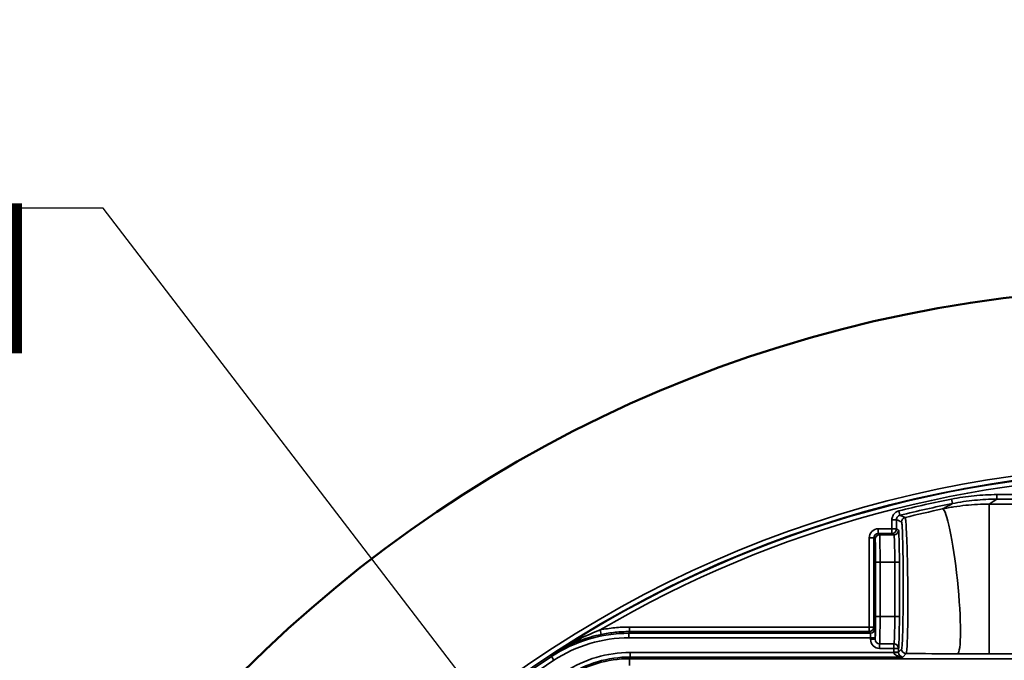
# Model space of a CAD drawing. Units: inches. Extents: x 1 to 67, y -164 to 126.
# Drawn here: x 32 to 36, y 33 to 35 of the extents above; entities that cross this region are included whole.
import ezdxf

# ---------------------------------------------------------------- set-up
doc = ezdxf.new("R2010")
doc.units = ezdxf.units.IN
doc.header["$LTSCALE"] = 4
doc.header["$MEASUREMENT"] = 0
for name, color, linetype, lineweight in [('Dimension (ANSI)', 7, 'Continuous', 25), ('Visible (ANSI)', 7, 'Continuous', 50), ('Visible Narrow (ANSI)', 7, 'Continuous', 35)]:
    doc.layers.add(name, color=color, linetype=linetype, lineweight=lineweight)
doc.styles.add('Hubbell Note Text', font='calibril.ttf')
doc.dimstyles.new('Default (ANSI)', dxfattribs={"dimscale": 4, "dimtxt": 0.125, "dimasz": 0.098425, "dimexe": 0.125, "dimexo": 0.0625, "dimgap": 0.031496, "dimtad": 0, "dimtih": 1, "dimtoh": 1, "dimdec": 3, "dimrnd": 1e-08, "dimzin": 4, "dimdsep": 46, "dimtxsty": 'Hubbell Note Text', "dimcen": 0.09, "dimdle": 0.393701, "dimclrd": 256, "dimclre": 256, "dimclrt": 256, "dimadec": 0, "dimazin": 1, "dimtfac": 0.96, "dimtdec": 3, "dimtofl": 0, "dimtmove": 0, "dimatfit": 3, "dimfxl": 1, "dimtolj": 1, "dimtzin": 4, "dimlwd": -1, "dimlwe": -1, "dimarcsym": 0})

# ---------------------------------------------------------------- blocks, each defined once
blk = doc.blocks.new('*D11')
at = {"layer": 'Defpoints', "color": 0, "transparency": 16777216}
for p in [(33.6641, 32.3972), (39.6924, 24.5383)]:
    blk.add_point(p, dxfattribs=at)
at = {"layer": 'Dimension (ANSI)', "transparency": 16777216}
for p, q in [((32.0005, 34.566), (31.6068, 34.566)), ((33.6641, 32.3972), (32.0005, 34.566)), ((39.4528, 24.8507), (33.9037, 32.0848))]:
    blk.add_line(p, q, dxfattribs=at)
for points in [[(33.9558, 32.1248), (33.8517, 32.0449), (33.6641, 32.3972)], [(39.5049, 24.8906), (39.4008, 24.8107), (39.6924, 24.5383)]]:
    blk.add_solid(points, dxfattribs=at)
at = {"layer": 'Dimension (ANSI)', "transparency": 16777216, "insert": (28.8693, 35.3801), "char_height": 0.5, "attachment_point": 1, "style": 'Hubbell Note Text'}
blk.add_mtext('\\A1; ∅9.90\\P[∅251.6]', dxfattribs=at)

msp = doc.modelspace()

# ---------------------------------------------------------------- linework, layer by layer
at = {"layer": 'Visible (ANSI)'}
msp.add_line((35.38328, 32.98825), (35.38328, 32.89525), dxfattribs=at)
msp.add_circle((36.67828, 28.46775), 5.75, dxfattribs=at)
for centre, start, end in [((35.39928, 32.98825), 152.77243, 180), ((35.39928, 32.89525), 180, 207.22757)]:
    msp.add_arc(centre, 0.016, start, end, dxfattribs=at)
msp.add_open_spline([(35.38273, 32.94175), (35.38273, 32.934), (35.38275, 32.92625), (35.38285, 32.907), (35.38297, 32.89606), (35.38332, 32.87579), (35.38358, 32.86801), (35.38416, 32.86239), (35.38448, 32.86565), (35.38504, 32.88376), (35.38526, 32.89939), (35.38547, 32.9361), (35.38545, 32.9572), (35.38513, 32.99569), (35.38479, 33.01155), (35.38403, 33.02229), (35.38361, 33.0178), (35.38295, 32.99078), (35.38273, 32.96643), (35.38273, 32.94175)], degree=3, knots=[-3.1415927, -3.1415927, -3.1415927, -3.1415927, -2.8416383, -2.8416383, -2.3617115, -2.3617115, -1.7378065, -1.7378065, -1.0534179, -1.0534179, -0.3199669, -0.3199669, 0.4437076, 0.4437076, 1.3297806, 1.3297806, 2.1862651, 2.1862651, 3.1415927, 3.1415927, 3.1415927, 3.1415927], dxfattribs=at)
at = {"layer": 'Visible Narrow (ANSI)'}
for p, q in [((35.7201, 33.29165), (35.72399, 33.27204)), ((37.4374, 33.31123), (35.91916, 33.31123)), ((35.91916, 33.31123), (35.91916, 33.29124)), ((35.91916, 33.29124), (37.4374, 33.29124)), ((35.48909, 33.23996), (35.49392, 33.22055)), ((36.16319, 33.26958), (35.88515, 33.26958)), ((35.88515, 32.61391), (35.88515, 33.26958)), ((35.45876, 33.20115), (35.45876, 33.1614)), ((35.45876, 33.20115), (35.47876, 33.20115)), ((35.47876, 33.1614), (35.47876, 33.20115)), ((35.45876, 33.1614), (35.3991, 33.1614)), ((35.3991, 33.1614), (35.3991, 33.14141)), ((35.45876, 33.14141), (35.45876, 33.1614)), ((35.47876, 33.1614), (35.45876, 33.1614)), ((35.48772, 33.15542), (35.47876, 33.1614)), ((35.3591, 33.12141), (35.3591, 32.73123)), ((35.3791, 33.12141), (35.3591, 33.12141)), ((35.3791, 33.12141), (35.38508, 33.11543)), ((35.3791, 32.73123), (35.3791, 33.12141)), ((35.3991, 33.14141), (35.45876, 33.14141)), ((35.40507, 33.13543), (35.3991, 33.14141)), ((35.46773, 33.13543), (35.40507, 33.13543)), ((35.45876, 33.14141), (35.46773, 33.13543)), ((35.38679, 33.01545), (35.38679, 32.77753)), ((35.38679, 33.01545), (35.40679, 33.01545)), ((35.40679, 32.77753), (35.40679, 33.01545)), ((35.40679, 33.01545), (35.47133, 33.01545)), ((35.49133, 33.01545), (35.47133, 33.01545)), ((35.47133, 33.01545), (35.47133, 32.77753)), ((35.49133, 32.77753), (35.49133, 33.01545)), ((35.38328, 32.94175), (35.38273, 32.94175)), ((35.40679, 32.77753), (35.38679, 32.77753)), ((35.47133, 32.77753), (35.40679, 32.77753)), ((35.47133, 32.77753), (35.49133, 32.77753)), ((34.18389, 32.6986), (34.17987, 32.71819)), ((35.3591, 32.73123), (34.30839, 32.73123)), ((34.30839, 32.71124), (34.30839, 32.73123)), ((35.3591, 32.73123), (35.3791, 32.73123)), ((35.3591, 32.73123), (35.3591, 32.71124)), ((35.38411, 32.72372), (35.3791, 32.73123)), ((34.30606, 32.70373), (34.30606, 32.68373)), ((35.36411, 32.70373), (34.30606, 32.70373)), ((34.30606, 32.68373), (35.36479, 32.68373)), ((34.30839, 32.71124), (35.3591, 32.71124)), ((35.3591, 32.71124), (35.36411, 32.70373)), ((35.38479, 32.68373), (35.36479, 32.68373)), ((35.36479, 32.68373), (35.36479, 32.67726)), ((35.36479, 32.67726), (35.38479, 32.67726)), ((35.38479, 32.67726), (35.38479, 32.68373)), ((35.38508, 32.67755), (35.38479, 32.67726)), ((35.40478, 32.65726), (35.40507, 32.65755)), ((35.40478, 32.65726), (35.40478, 32.63726)), ((35.46729, 32.65726), (35.40478, 32.65726)), ((35.40478, 32.63726), (35.46729, 32.63726)), ((35.40507, 32.65755), (35.46773, 32.65755)), ((35.46773, 32.65755), (35.46729, 32.65726)), ((35.46729, 32.63726), (35.46729, 32.65726)), ((35.46729, 32.63726), (35.48729, 32.63726)), ((35.46729, 32.63726), (35.46729, 32.62078)), ((35.48729, 32.63726), (35.48772, 32.63755)), ((35.48729, 32.62078), (35.48729, 32.63726)), ((35.50128, 32.63477), (35.48729, 32.62078)), ((33.96598, 32.60212), (33.97695, 32.5854)), ((34.30879, 32.56252), (34.30879, 32.59251)), ((39.04777, 32.59251), (34.30879, 32.59251)), ((35.46731, 32.61976), (34.31106, 32.61976)), ((34.31106, 32.61976), (34.31106, 32.59977)), ((34.31106, 32.59977), (35.50626, 32.59977)), ((35.48729, 32.62078), (35.46729, 32.62078)), ((35.48729, 32.62027), (35.46731, 32.61976)), ((35.50626, 32.59977), (35.52127, 32.61478)), ((35.88515, 32.61391), (36.16319, 32.61391))]:
    msp.add_line(p, q, dxfattribs=at)
for radius, start, end in [(4.97235, 39.66001, 206.33999), (4.95235, 39.38313, 206.61687), (4.95034, 56.82489, 123.17511), (4.93035, 59.55301, 120.44699), (4.91814, 101.2346, 103.99262), (4.89815, 101.2346, 103.99262), (4.94466, 123.2663, 206.49755), (4.92466, 123.2663, 206.49755)]:
    msp.add_arc((36.67828, 28.46775), radius, start, end, dxfattribs=at)
for centre, major_axis, ratio, start_param, end_param in [((36.67828, 31.08634), (0, 2.42871), 0.7454317, 0.4326745, 0.4534718), ((35.71269, 32.93116), (-0.03261, 0.31715), 0.1044099, 3.1570371, 6.2765621), ((31.74962, 28.46775), (7.36393, 0), 0.7454317, 1.0362799, 1.0397856), ((35.52099, 33.19138), (-0.00807, -0.0183), 0.9995906, 3.7976504, 5.1278296), ((35.39911, 33.1214), (-0.02829, 0.02829), 0.9996955, 5.4979394, 7.0684312), ((35.45876, 33.1614), (-0.01109, -0.01664), 0.9995052, 0.5881725, 2.1585119), ((35.46773, 33.15542), (0.01109, 0.01664), 0.9995052, 3.7297651, 5.3001046), ((35.48766, 33.01545), (0, 0.14), 0.0261859, 4.712389, 6.265732), ((35.39911, 33.1214), (-0.01416, 0.01416), 0.999087, 5.4979394, 7.0684312), ((35.40507, 33.11543), (0.01414, 0.01414), 0.9996955, 0.7855505, 2.3560422), ((35.38505, 33.01545), (0, -0.1), 0.0174551, 1.5707963, 3.1241394), ((35.40504, 33.01545), (0, 0.12), 0.0145459, 4.712389, 6.265732), ((35.46767, 33.01545), (0, -0.12), 0.0305502, 1.5707963, 3.1241394), ((35.38505, 32.77753), (0, -0.1), 0.0174551, 0.0174533, 1.5707963), ((35.40504, 32.77753), (0, 0.12), 0.0145459, 3.1590459, 4.712389), ((35.46767, 32.77753), (0, -0.12), 0.0305502, 0.0174533, 1.5707963), ((35.48766, 32.77753), (0, 0.14), 0.0261859, 3.1590459, 4.712389), ((35.3591, 32.73123), (-0.01664, -0.01109), 0.9995052, 0.9830807, 2.5534202), ((35.36411, 32.72372), (-0.01664, -0.01109), 0.9995052, 0.9830807, 2.5534202), ((35.38409, 32.68373), (0, 0.04), 0.0174551, 4.712389, 6.2570054), ((36.67828, 31.384), (0, 3.44514), 0.7454317, 1.1753187, 1.1776801), ((35.36409, 32.68373), (0, -0.02), 0.0349101, 1.5707963, 3.1154127), ((35.4048, 32.67727), (-0.02829, -0.02829), 0.9996955, 5.4979394, 7.0684312), ((35.4048, 32.67727), (-0.01416, -0.01416), 0.999087, 5.4979394, 7.0684312), ((35.40507, 32.67755), (-0.01414, 0.01414), 0.9996955, 0.7855505, 2.3560422), ((35.46729, 32.63726), (0.01109, -0.01664), 0.9995052, 0.9830807, 2.5534202), ((35.46773, 32.63755), (-0.01109, 0.01664), 0.9995052, 4.1246734, 5.6950128), ((35.52127, 32.63477), (-0.01414, 0.01414), 0.999315, 0.7857408, 2.3558519), ((35.50731, 32.62081), (-0.0283, -0.0283), 0.999315, 5.4981298, 5.5236245), ((35.50626, 32.61976), (-0.03896, 0.00071), 0.5129582, 0.0355334, 1.5801497), ((35.50731, 32.62081), (-0.01417, -0.01417), 0.9979483, 5.4981298, 5.5236245), ((35.50626, 32.61976), (-0.00755, 0.01875), 0.9281878, 1.1876829, 2.7322993)]:
    msp.add_ellipse(centre, major_axis=major_axis, ratio=ratio, start_param=start_param, end_param=end_param, dxfattribs=at)
for points, knots in [([(35.91916, 33.31123), (35.88578, 33.31123), (35.85241, 33.30959), (35.78594, 33.30306), (35.75286, 33.29816), (35.7201, 33.29165)], [0, 0, 0, 0, 0.25434818, 0.25434818, 0.50889016, 0.50889016, 0.50889016, 0.50889016]), ([(35.72399, 33.27204), (35.75611, 33.27842), (35.78855, 33.28322), (35.85371, 33.28963), (35.88644, 33.29124), (35.91916, 33.29124)], [-0.50889016, -0.50889016, -0.50889016, -0.50889016, -0.25434818, -0.25434818, 0, 0, 0, 0]), ([(35.48909, 33.23996), (35.48657, 33.23933), (35.48411, 33.23845), (35.478, 33.23558), (35.47451, 33.23323), (35.46752, 33.22671), (35.46433, 33.22221), (35.45993, 33.21221), (35.45876, 33.20668), (35.45876, 33.20115)], [0, 0, 0, 0, 0.01979205, 0.01979205, 0.05145932, 0.05145932, 0.09262678, 0.09262678, 0.13475056, 0.13475056, 0.13475056, 0.13475056]), ([(35.72399, 33.27204), (35.71426, 33.26689), (35.70455, 33.26167), (35.69486, 33.25637), (35.69, 33.25371), (35.68515, 33.25103), (35.6803, 33.24833)], [0.432903253, 0.432903253, 0.432903253, 0.432903253, 0.446816277, 0.446816277, 0.446816277, 0.45379419, 0.45379419, 0.45379419, 0.45379419]), ([(35.88515, 33.26958), (35.85072, 33.2696), (35.81635, 33.26781), (35.76505, 33.26249), (35.74789, 33.26026), (35.72238, 33.25626), (35.71391, 33.25482), (35.69704, 33.25173), (35.68865, 33.25008), (35.6803, 33.24833)], [0, 0, 0, 0, 0.17641748, 0.17641748, 0.26589531, 0.26589531, 0.31063422, 0.31063422, 0.35537314, 0.35537314, 0.35537314, 0.35537314]), ([(35.47876, 33.20115), (35.47876, 33.20392), (35.47934, 33.20668), (35.48154, 33.21168), (35.48314, 33.21393), (35.48663, 33.21719), (35.48837, 33.21837), (35.49143, 33.2198), (35.49266, 33.22024), (35.49392, 33.22055)], [-0.13475056, -0.13475056, -0.13475056, -0.13475056, -0.09262678, -0.09262678, -0.05145932, -0.05145932, -0.01979205, -0.01979205, 0, 0, 0, 0]), ([(35.51623, 33.2108), (35.51216, 33.21259), (35.50809, 33.21437), (35.50065, 33.21762), (35.49729, 33.21909), (35.49392, 33.22055)], [1.0362798874, 1.0362798874, 1.0362798874, 1.0362798874, 1.0381995994, 1.0381995994, 1.039784135, 1.039784135, 1.039784135, 1.039784135]), ([(35.52127, 32.61478), (35.52225, 32.61555), (35.52319, 32.62081), (35.52541, 32.64565), (35.52655, 32.67206), (35.52811, 32.74041), (35.52853, 32.78192), (35.52863, 32.87717), (35.52819, 32.93167), (35.52639, 33.04048), (35.52492, 33.09365), (35.52149, 33.17207), (35.51955, 33.19805), (35.51718, 33.20942), (35.5167, 33.21065), (35.51623, 33.2108)], [-2.1913976, -2.1913976, -2.1913976, -2.1913976, -1.9806048, -1.9806048, -1.6433364, -1.6433364, -1.3131839, -1.3131839, -0.9386202, -0.9386202, -0.5148549, -0.5148549, -0.1043209, -0.1043209, 0, 0, 0, 0]), ([(35.50099, 33.19138), (35.50135, 33.19122), (35.50171, 33.19005), (35.50346, 33.17931), (35.50478, 33.15494), (35.50691, 33.08152), (35.50769, 33.03181), (35.50836, 32.93018), (35.50833, 32.87933), (35.50766, 32.79051), (35.50708, 32.75182), (35.50551, 32.68814), (35.5045, 32.66354), (35.50272, 32.6404), (35.502, 32.63549), (35.50128, 32.63477)], [0, 0, 0, 0, 0.1043209, 0.1043209, 0.5148549, 0.5148549, 0.9386202, 0.9386202, 1.3131839, 1.3131839, 1.6433364, 1.6433364, 1.9806048, 1.9806048, 2.1913976, 2.1913976, 2.1913976, 2.1913976]), ([(34.17987, 32.71819), (34.15076, 32.70716), (34.12165, 32.69466), (34.05966, 32.66477), (34.02703, 32.64695), (33.98662, 32.6222), (33.97799, 32.61675), (33.96946, 32.6112)], [-0.61690788, -0.61690788, -0.61690788, -0.61690788, -0.36980266, -0.36980266, -0.07814307, -0.07814307, 0.00192467, 0.00192467, 0.00192467, 0.00192467]), ([(34.30839, 32.73123), (34.28683, 32.73123), (34.26526, 32.73014), (34.22235, 32.72579), (34.201, 32.72252), (34.17987, 32.71819)], [-0.32867549, -0.32867549, -0.32867549, -0.32867549, -0.16433774, -0.16433774, 0, 0, 0, 0]), ([(34.30606, 32.70373), (34.24607, 32.70373), (34.18608, 32.69496), (34.07111, 32.66061), (34.01615, 32.63503), (33.96598, 32.60212)], [0, 0, 0, 0, 0.44240903, 0.44240903, 0.88481806, 0.88481806, 0.88481806, 0.88481806]), ([(33.96946, 32.6112), (33.97777, 32.61658), (33.98623, 32.62178), (34.02611, 32.64495), (34.05902, 32.6604), (34.12274, 32.6837), (34.15311, 32.69229), (34.18389, 32.6986)], [-0.00192467, -0.00192467, -0.00192467, -0.00192467, 0.07814307, 0.07814307, 0.36980266, 0.36980266, 0.61690788, 0.61690788, 0.61690788, 0.61690788]), ([(33.97695, 32.5854), (34.0255, 32.61725), (34.07869, 32.642), (34.18995, 32.67525), (34.248, 32.68373), (34.30606, 32.68373)], [-0.88481806, -0.88481806, -0.88481806, -0.88481806, -0.44240903, -0.44240903, 0, 0, 0, 0]), ([(34.18389, 32.6986), (34.20436, 32.7028), (34.22503, 32.70596), (34.26661, 32.71018), (34.2875, 32.71124), (34.30839, 32.71124)], [0, 0, 0, 0, 0.16433774, 0.16433774, 0.32867549, 0.32867549, 0.32867549, 0.32867549]), ([(33.96598, 32.60212), (33.9665, 32.60349), (33.96703, 32.60486), (33.96755, 32.60622), (33.96811, 32.6077), (33.96868, 32.60917), (33.96925, 32.61065)], [-1.177723126, -1.177723126, -1.177723126, -1.177723126, -1.1765111501, -1.1765111501, -1.1765111501, -1.1752028081, -1.1752028081, -1.1752028081, -1.1752028081]), ([(34.31106, 32.61976), (34.26099, 32.61976), (34.21092, 32.61248), (34.11495, 32.58395), (34.06906, 32.56272), (34.02713, 32.53539)], [-0.76289291, -0.76289291, -0.76289291, -0.76289291, -0.38132419, -0.38132419, 0, 0, 0, 0]), ([(34.03522, 32.51103), (34.07561, 32.53743), (34.11984, 32.55794), (34.21231, 32.58548), (34.26055, 32.59251), (34.30879, 32.59251)], [0, 0, 0, 0, 0.34559849, 0.34559849, 0.69115028, 0.69115028, 0.69115028, 0.69115028]), ([(34.03805, 32.51864), (34.07836, 32.54492), (34.12249, 32.56533), (34.21477, 32.59276), (34.26291, 32.59977), (34.31106, 32.59977)], [0, 0, 0, 0, 0.38132419, 0.38132419, 0.76289291, 0.76289291, 0.76289291, 0.76289291]), ([(34.31106, 32.59977), (34.31067, 32.59851), (34.31027, 32.59725), (34.30988, 32.59598), (34.30951, 32.59483), (34.30915, 32.59367), (34.30879, 32.59251)], [1.1726412802, 1.1726412802, 1.1726412802, 1.1726412802, 1.1738329024, 1.1738329024, 1.1738329024, 1.1749250855, 1.1749250855, 1.1749250855, 1.1749250855]), ([(35.7458, 32.6141), (35.75161, 32.61409), (35.75743, 32.61407), (35.76907, 32.61404), (35.77489, 32.61403), (35.79239, 32.61399), (35.80408, 32.61398), (35.83888, 32.61393), (35.862, 32.61391), (35.88515, 32.61391)], [-0.35537314, -0.35537314, -0.35537314, -0.35537314, -0.31063422, -0.31063422, -0.26589531, -0.26589531, -0.17641748, -0.17641748, 0, 0, 0, 0])]:
    msp.add_open_spline(points, degree=3, knots=knots, dxfattribs=at)
for points in [[(35.6803, 33.24833), (35.62514, 33.23672), (35.57044, 33.2242), (35.51623, 33.2108)], [(33.96925, 32.61065), (33.96932, 32.61083), (33.96939, 32.61101), (33.96946, 32.6112)], [(35.52127, 32.61478), (35.59582, 32.61453), (35.67067, 32.6143), (35.7458, 32.6141)]]:
    msp.add_open_spline(points, degree=3, dxfattribs=at)

# ---------------------------------------------------------------- dimensions: what is measured, and where the dimension line sits
at = {"layer": 'Dimension (ANSI)'}
dim = msp.add_diameter_dim_2p(p1=(39.69244, 24.53829), p2=(33.66413, 32.3972), text=' <>\\X[∅251.6]', dimstyle='Default (ANSI)', override={"dimgap": 0.031496, "dimdec": 2, "dimlfac": 1, "dimpost": '\\X', "dimtol": 0, "dimlim": 0, "dimtp": 0, "dimtm": 0, "dimtdec": 2, "dimtofl": 1, "dimatfit": 2, "dimtvp": -0.25}, dxfattribs=at)
dim.commit()
dim.dimension.update_dxf_attribs({"geometry": '*D11', "text_midpoint": (30.17509, 34.56596), "dimtype": 163})

doc.saveas('drawing.dxf')
